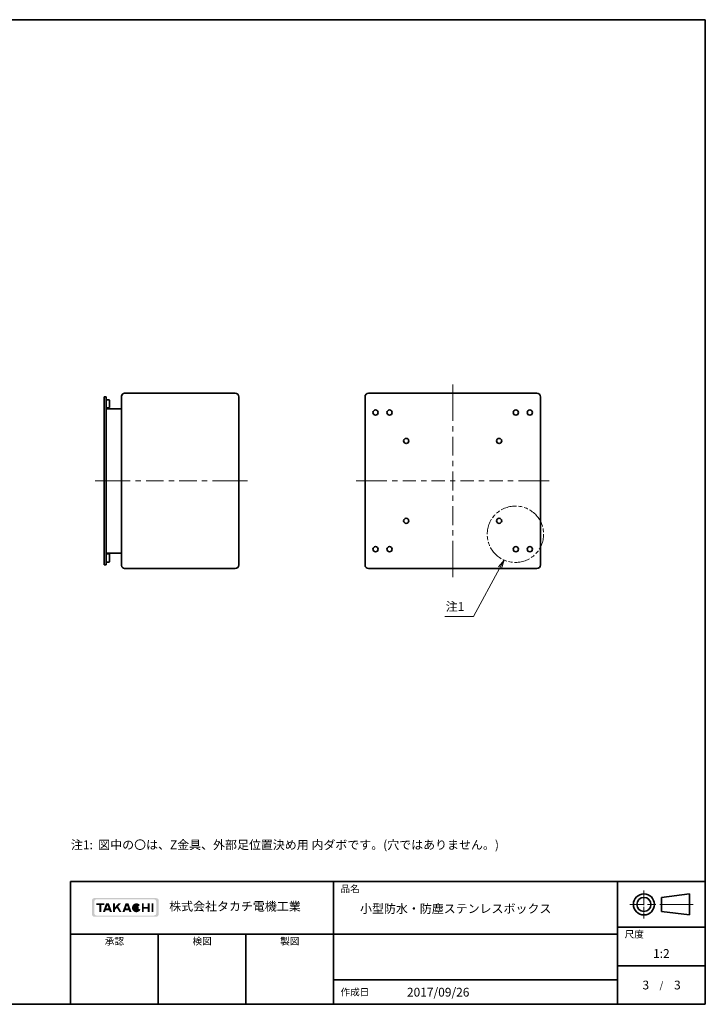
# Model space of a CAD drawing. Units: millimetres. Extents: x 29 to 2475, y 16 to 578.
# Drawn here: x 2084 to 2475, y 16 to 578 of the extents above; entities that cross this region are included whole.
import ezdxf
from ezdxf.enums import TextEntityAlignment as Align

# ---------------------------------------------------------------- set-up
doc = ezdxf.new("R2010")
doc.units = ezdxf.units.MM
doc.header["$LTSCALE"] = 2
doc.linetypes.add('CHAIN', pattern=[0.3543, 0.2362, -0.0295, 0.0591, -0.0295])
doc.linetypes.add('DOUBLE_DASH_CHAIN', pattern=[1.2403, 0.6614, -0.0827, 0.1654, -0.0827, 0.1654, -0.0827])
for name, color, linetype, lineweight in [('Border (ISO)', 7, 'Continuous', 35), ('Sketch Geometry (ISO)', 7, 'Continuous', 18), ('Symbol (ISO)', 7, 'Continuous', 18), ('Title (ISO)', 7, 'Continuous', 35), ('Visible (ISO)', 7, 'Continuous', 35), ('Visible Narrow (ISO)', 7, 'Continuous', 25)]:
    doc.layers.add(name, color=color, linetype=linetype, lineweight=lineweight)
doc.layers.add('Centerline (ISO)', color=7, linetype='Continuous', lineweight=18, true_color=0x80ffff)
doc.layers.add('Hatch (ISO)', color=1, linetype='Continuous', lineweight=18, true_color=0xff0000)
doc.styles.add('Note Text (TK)', font='txt')

# ---------------------------------------------------------------- blocks, each defined once
blk = doc.blocks.new('図面枠 tk図枠')
at = {"layer": 'Border (ISO)'}
for p, q in [((14.5, 289), (405.5, 289)), ((405.5, 289), (405.5, 8)), ((14.5, 8), (405.5, 8))]:
    blk.add_line(p, q, dxfattribs=at)
blk = doc.blocks.new('表題欄 tk表題欄')
at = {"layer": 'Hatch (ISO)'}
h = blk.add_hatch(color=256, dxfattribs=at)
edge = h.paths.add_edge_path(flags=0)
edge.add_arc((98.49, 235.66), 0.596, 270, 360)
edge.add_line((99.09, 235.66), (99.09, 239.07))
edge.add_arc((98.49, 239.07), 0.596, 0, 90)
edge.add_line((98.49, 239.67), (82.05, 239.67))
edge.add_arc((82.05, 239.07), 0.596, 90, 180)
edge.add_line((81.46, 239.07), (81.46, 235.66))
edge.add_arc((82.05, 235.66), 0.596, 180, 270)
edge.add_line((82.05, 235.06), (98.49, 235.06))
edge = h.paths.add_edge_path()
edge.add_line((80.76, 239.32), (80.76, 235.41))
edge.add_arc((81.46, 235.41), 0.702, 180, 270)
edge.add_line((81.46, 234.71), (99.09, 234.71))
edge.add_arc((99.09, 235.41), 0.702, 270, 360)
edge.add_line((99.79, 235.41), (99.79, 239.32))
edge.add_arc((99.09, 239.32), 0.702, 0, 90)
edge.add_line((99.09, 240.02), (81.46, 240.02))
edge.add_arc((81.46, 239.32), 0.702, 90, 180)
for points in [[(81.99, 238.51), (81.99, 238.02), (82.84, 238.02), (82.84, 236.02), (83.42, 236.02), (83.42, 238.02), (84.27, 238.02), (84.27, 238.51)], [(88.6, 236.02), (87.86, 237.25), (87.33, 236.69), (87.33, 236.02), (86.81, 236.02), (86.81, 238.51), (87.33, 238.51), (87.33, 237.46), (88.31, 238.51), (89.02, 238.51), (88.24, 237.66), (89.22, 236.02)], [(95.01, 238.51), (95.01, 236.02), (95.53, 236.02), (95.53, 237.02), (96.69, 237.02), (96.69, 236.02), (97.2, 236.02), (97.2, 238.51), (96.69, 238.51), (96.69, 237.51), (95.53, 237.51), (95.53, 238.51)], [(97.76, 238.51), (97.76, 236.02), (98.28, 236.02), (98.28, 238.51)]]:
    blk.add_hatch(color=256, dxfattribs=at).paths.add_polyline_path(points)
h = blk.add_hatch(color=256, dxfattribs=at)
h.paths.add_polyline_path([(85.51, 237.07), (84.87, 237.07), (85.19, 237.94)], flags=0)
h.paths.add_polyline_path([(85.7, 236.56), (84.68, 236.56), (84.48, 236.02), (83.87, 236.02), (84.78, 238.51), (85.6, 238.51), (86.51, 236.02), (85.89, 236.02)])
h = blk.add_hatch(color=256, dxfattribs=at)
h.paths.add_polyline_path([(90.44, 237.07), (91.08, 237.07), (90.76, 237.94)], flags=0)
h.paths.add_polyline_path([(90.06, 236.02), (90.25, 236.56), (91.27, 236.56), (91.47, 236.02), (92.08, 236.02), (91.17, 238.51), (90.35, 238.51), (89.44, 236.02)])
h = blk.add_hatch(color=256, dxfattribs=at)
edge = h.paths.add_edge_path()
edge.add_arc((93.44, 237.26), 1.27, 38.5505, 336.582)
edge.add_line((94.61, 236.76), (94.09, 236.98))
edge.add_ellipse((93.44, 237.26), major_axis=(0, -0.8), ratio=0.867347, start_angle=124.651, end_angle=429.4109, ccw=False)
edge.add_line((94.01, 237.72), (94.44, 238.06))
at = {"layer": 'Title (ISO)'}
for p, q in [((74.67, 244.72), (255.67, 244.72)), ((74.67, 209.72), (74.67, 244.72)), ((149.67, 244.72), (149.67, 209.72)), ((230.67, 244.72), (230.67, 209.72)), ((255.67, 244.72), (255.67, 209.72)), ((243.17, 240.22), (251.17, 241.22)), ((243.17, 240.22), (243.17, 236.22)), ((251.17, 235.22), (251.17, 241.22)), ((243.17, 236.22), (251.17, 235.22)), ((230.67, 231.72), (255.67, 231.72)), ((74.67, 229.72), (230.67, 229.72)), ((99.67, 229.72), (99.67, 209.72)), ((124.67, 229.72), (124.67, 209.72)), ((230.67, 220.72), (255.67, 220.72)), ((149.67, 216.72), (230.67, 216.72)), ((255.67, 209.72), (74.67, 209.72))]:
    blk.add_line(p, q, dxfattribs=at)
at = {"layer": 'Title (ISO)', "color": 4, "linetype": 'CHAIN', "lineweight": 18, "ltscale": 8.88956, "true_color": 0x00ffff}
blk.add_line((238.17, 242.22), (238.17, 234.22), dxfattribs=at)
at = {"layer": 'Title (ISO)', "color": 4, "linetype": 'CHAIN', "lineweight": 18, "ltscale": 20.001633, "true_color": 0x00ffff}
blk.add_line((252.17, 238.22), (234.17, 238.22), dxfattribs=at)
at = {"layer": 'Title (ISO)'}
for radius in [3, 2]:
    blk.add_circle((238.17, 238.22), radius, dxfattribs=at)
at = {"layer": 'Title (ISO)', "color": 1, "true_color": 0xff0000, "char_height": 2, "line_spacing_factor": 1.5, "style": 'Note Text (TK)'}
for s, insert, width, attachment_point in [('\\fＭＳ Ｐゴシック|b0|i0;品名', (151.67, 242.72), 5.9883, 4), ('\\fＭＳ Ｐゴシック|b0|i0;尺度', (232.67, 229.72), 5.9883, 4), ('\\fＭＳ Ｐゴシック|b0|i0;承認', (87.17, 227.72), 5.9883, 5), ('\\fＭＳ Ｐゴシック|b0|i0;検図', (112.17, 227.72), 5.9883, 5), ('\\fＭＳ Ｐゴシック|b0|i0;製図', (137.17, 227.72), 5.9883, 5), ('\\fＭＳ Ｐゴシック|b0|i0;作成日', (151.67, 213.22), 8.9825, 4)]:
    blk.add_mtext(s, dxfattribs=dict(at, insert=insert, width=width, attachment_point=attachment_point))
at = {"layer": 'Title (ISO)', "color": 7, "line_spacing_factor": 1.5, "style": 'Note Text (TK)'}
for s, insert, char_height, attachment_point in [('株式会社タカチ電機工業', (102.79, 237.36), 2.5, 4), ('\\fＭＳ Ｐゴシック|b0|i0;/', (243.17, 215.22), 2, 5)]:
    blk.add_mtext(s, dxfattribs=dict(at, insert=insert, char_height=char_height, attachment_point=attachment_point))
at = {"layer": 'Title (ISO)', "color": 7, "style": 'Note Text (TK)'}
for tag, p in [('<品名>_001', (157.21, 235.77)), ('<尺度>_001', (240.78, 222.97)), ('<ページ_No.>_001', (238.05, 213.97)), ('<総ページ数>_001', (246.76, 213.97)), ('作成日_001', (170.59, 211.92))]:
    blk.add_attdef(tag, p, '', height=2.5, dxfattribs=at)
blk.add_attdef('<承認>', text='', height=2.5, dxfattribs=at).set_placement((87.17, 217.72), align=Align.MIDDLE_CENTER)
blk = doc.blocks.new('引出線注記2')
at = {"layer": 'Symbol (ISO)', "color": 100, "true_color": 0x00ff40}
for p, q in [((346.95, 132.57), (339.37, 118.71)), ((348.15, 134.76), (346.52, 132.81)), ((346.95, 132.57), (348.15, 134.76)), ((347.39, 132.33), (348.15, 134.76)), ((331.26, 118.71), (336.87, 118.71)), ((331.26, 118.71), (336.87, 118.71)), ((339.37, 118.71), (336.87, 118.71))]:
    blk.add_line(p, q, dxfattribs=at)
at = {"layer": 'Symbol (ISO)', "color": 7, "insert": (331.48, 119.49), "char_height": 2.5, "attachment_point": 7, "style": 'Note Text (TK)'}
blk.add_mtext('注1', dxfattribs=at)

msp = doc.modelspace()

# ---------------------------------------------------------------- linework, layer by layer
at = {"layer": 'Centerline (ISO)'}
for p, q in [((2330.9398, 364.7554), (2330.9398, 369.7554)), ((2330.9398, 364.7554), (2330.9398, 359.7554)), ((2132.1018, 314.7554), (2127.1018, 314.7554)), ((2132.1018, 314.7554), (2137.1018, 314.7554)), ((2208.9018, 314.7554), (2203.9018, 314.7554)), ((2208.9018, 314.7554), (2213.9018, 314.7554)), ((2280.9398, 314.7554), (2275.9398, 314.7554)), ((2280.9398, 314.7554), (2285.9398, 314.7554)), ((2380.9398, 314.7554), (2375.9398, 314.7554)), ((2380.9398, 314.7554), (2385.9398, 314.7554)), ((2330.9398, 264.7554), (2330.9398, 269.7554)), ((2330.9398, 264.7554), (2330.9398, 259.7554))]:
    msp.add_line(p, q, dxfattribs=at)
at = {"layer": 'Centerline (ISO)', "linetype": 'Continuous'}
for p, q in [((2330.9398, 359.7554), (2330.9398, 348.9554)), ((2330.9398, 345.9554), (2330.9398, 342.9554)), ((2330.9398, 339.9554), (2330.9398, 329.1554)), ((2330.9398, 326.1554), (2330.9398, 323.1554)), ((2137.1018, 314.7554), (2147.0518, 314.7554)), ((2150.0518, 314.7554), (2153.0518, 314.7554)), ((2156.0518, 314.7554), (2166.0018, 314.7554)), ((2169.0018, 314.7554), (2172.0018, 314.7554)), ((2175.0018, 314.7554), (2184.9518, 314.7554)), ((2187.9518, 314.7554), (2190.9518, 314.7554)), ((2193.9518, 314.7554), (2203.9018, 314.7554)), ((2285.9398, 314.7554), (2293.4398, 314.7554)), ((2296.4398, 314.7554), (2299.4398, 314.7554)), ((2302.4398, 314.7554), (2309.9398, 314.7554)), ((2312.9398, 314.7554), (2315.9398, 314.7554)), ((2318.9398, 314.7554), (2326.4398, 314.7554)), ((2329.4398, 314.7554), (2332.4398, 314.7554)), ((2330.9398, 320.1554), (2330.9398, 309.3554)), ((2335.4398, 314.7554), (2342.9398, 314.7554)), ((2345.9398, 314.7554), (2348.9398, 314.7554)), ((2351.9398, 314.7554), (2359.4398, 314.7554)), ((2362.4398, 314.7554), (2365.4398, 314.7554)), ((2368.4398, 314.7554), (2375.9398, 314.7554)), ((2330.9398, 306.3554), (2330.9398, 303.3554)), ((2330.9398, 300.3554), (2330.9398, 289.5554)), ((2330.9398, 286.5554), (2330.9398, 283.5554)), ((2330.9398, 280.5554), (2330.9398, 269.7554))]:
    msp.add_line(p, q, dxfattribs=at)
at = {"layer": 'Sketch Geometry (ISO)', "color": 4, "linetype": 'DOUBLE_DASH_CHAIN', "ltscale": 6.792802, "true_color": 0x00ffff}
msp.add_circle((2366.7039, 284.2912), 16.0908, dxfattribs=at)
at = {"layer": 'Visible (ISO)'}
for p, q in [((2132.1018, 362.7554), (2132.1018, 360.7554)), ((2133.3018, 362.7554), (2132.1018, 362.7554)), ((2132.1018, 268.7554), (2132.1018, 360.7554)), ((2133.3018, 360.7554), (2133.3018, 362.7554)), ((2133.3018, 361.0554), (2134.8018, 361.0554)), ((2133.3018, 360.7554), (2133.3018, 268.7554)), ((2135.3018, 360.5554), (2135.3018, 356.9554)), ((2142.1018, 362.7554), (2142.1018, 363.0554)), ((2142.1018, 362.7554), (2142.1018, 266.7554)), ((2143.8018, 364.7554), (2206.9018, 364.7554)), ((2208.9018, 266.7554), (2208.9018, 362.7554)), ((2280.9398, 362.7554), (2280.9398, 266.7554)), ((2378.9398, 364.7554), (2282.9398, 364.7554)), ((2380.9398, 266.7554), (2380.9398, 362.7554)), ((2133.3018, 356.4554), (2134.8018, 356.4554)), ((2141.6018, 355.9554), (2133.8018, 355.9554)), ((2133.3018, 273.0554), (2134.8018, 273.0554)), ((2141.6018, 273.5554), (2133.8018, 273.5554)), ((2135.3018, 272.5554), (2135.3018, 268.9554)), ((2132.1018, 268.7554), (2132.1018, 266.7554)), ((2133.3018, 266.7554), (2132.1018, 266.7554)), ((2133.3018, 266.7554), (2133.3018, 268.7554)), ((2133.3018, 268.4554), (2134.8018, 268.4554)), ((2142.1018, 266.4554), (2142.1018, 266.7554)), ((2143.8018, 264.7554), (2206.9018, 264.7554)), ((2282.9398, 264.7554), (2378.9398, 264.7554))]:
    msp.add_line(p, q, dxfattribs=at)
for centre, radius in [((2286.9398, 353.7554), 1.5), ((2294.9398, 353.7554), 1.5), ((2366.9398, 353.7554), 1.5), ((2374.9398, 353.7554), 1.5), ((2304.4398, 337.5554), 1.475), ((2357.4398, 337.5554), 1.475), ((2304.4398, 291.9554), 1.475), ((2357.4398, 291.9554), 1.475), ((2286.9398, 275.7554), 1.5), ((2294.9398, 275.7554), 1.5), ((2366.9398, 275.7554), 1.5), ((2374.9398, 275.7554), 1.5)]:
    msp.add_circle(centre, radius, dxfattribs=at)
for centre, radius, start, end in [((2134.8018, 360.5554), 0.5, 0, 90), ((2143.8018, 363.0554), 1.7, 90, 180), ((2206.9018, 362.7554), 2, 0, 90), ((2282.9398, 362.7554), 2, 90, 180), ((2378.9398, 362.7554), 2, 0, 90), ((2133.8018, 356.4554), 0.5, 180, 270), ((2134.8018, 356.9554), 0.5, 270, 0), ((2141.6018, 356.4554), 0.5, 270, 0), ((2133.8018, 273.0554), 0.5, 90, 180), ((2134.8018, 272.5554), 0.5, 0, 90), ((2141.6018, 273.0554), 0.5, 0, 90), ((2134.8018, 268.9554), 0.5, 270, 0), ((2143.8018, 266.4554), 1.7, 180, 270), ((2206.9018, 266.7554), 2, 270, 0), ((2282.9398, 266.7554), 2, 180, 270), ((2378.9398, 266.7554), 2, 270, 0)]:
    msp.add_arc(centre, radius, start, end, dxfattribs=at)
at = {"layer": 'Visible Narrow (ISO)'}
for p, q in [((2135.3018, 360.7554), (2135.26, 360.7554)), ((2135.3018, 360.7554), (2135.26, 360.7554)), ((2135.26, 356.7554), (2135.3018, 356.7554)), ((2135.26, 356.7554), (2135.3018, 356.7554)), ((2135.3018, 272.7554), (2135.26, 272.7554)), ((2135.3018, 272.7554), (2135.26, 272.7554)), ((2135.26, 268.7554), (2135.3018, 268.7554)), ((2135.26, 268.7554), (2135.3018, 268.7554))]:
    msp.add_line(p, q, dxfattribs=at)

# ---------------------------------------------------------------- block references
at = {"xscale": 2, "yscale": 2, "zscale": 2}
msp.add_blockref('図面枠 tk図枠', (1664, 0), dxfattribs=at)
ref = msp.add_blockref('表題欄 tk表題欄', (1963.6698, -403.4309), dxfattribs=dict(xscale=2, yscale=2, zscale=2))
ref.add_attrib('<品名>_001', '小型防水・防塵ステンレスボックス', (2278.0909, 68.1023), dxfattribs={"layer": 'Title (ISO)', "color": 7, "height": 5, "style": 'Note Text (TK)'})
ref.add_attrib('<尺度>_001', '1:2', (2445.2273, 42.5), dxfattribs={"layer": 'Title (ISO)', "color": 7, "height": 5, "style": 'Note Text (TK)'})
ref.add_attrib('作成日_001', '2017/09/26', (2304.8466, 20.4148), dxfattribs={"layer": 'Title (ISO)', "color": 7, "height": 5, "style": 'Note Text (TK)'})
ref.add_attrib('<ページ_No.>_001', '3', (2439.1818, 24.5), dxfattribs={"layer": 'Title (ISO)', "color": 7, "height": 5, "style": 'Note Text (TK)'})
ref.add_attrib('<総ページ数>_001', '3', (2457.1818, 24.5), dxfattribs={"layer": 'Title (ISO)', "color": 7, "height": 5, "style": 'Note Text (TK)'})
at = {"layer": 'Symbol (ISO)', "xscale": 2, "yscale": 2, "zscale": 2}
msp.add_blockref('引出線注記2', (1664, 0), dxfattribs=at)

# ---------------------------------------------------------------- texts
at = {"layer": 'Symbol (ISO)', "color": 7, "insert": (2113.2127, 106.3943), "char_height": 5, "width": 251.578941, "attachment_point": 4, "line_spacing_factor": 1.5, "style": 'Note Text (TK)'}
msp.add_mtext('{注1:  図中の〇は、Z金具、外部足位置決め用 内ダボです。(穴ではありません。)}', dxfattribs=at)

doc.saveas('drawing.dxf')
